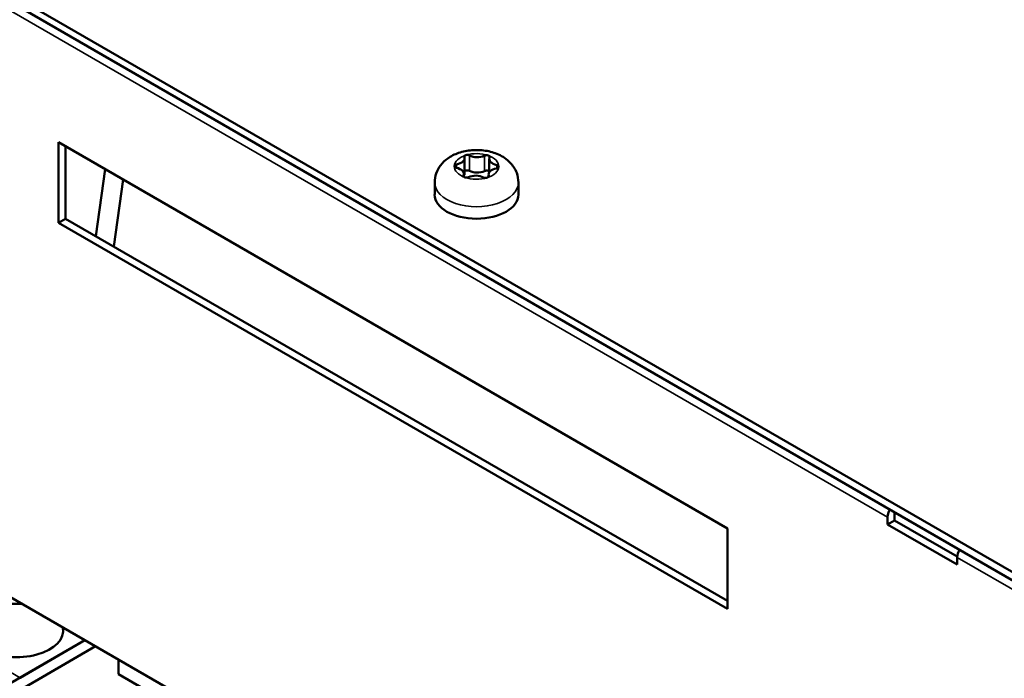
# Model space of a CAD drawing. Units: millimetres. Extents: x 0 to 2376, y 0 to 1680.
# Drawn here: x 1919 to 1976, y 706 to 744 of the extents above; entities that cross this region are included whole.
import ezdxf

# ---------------------------------------------------------------- set-up
doc = ezdxf.new("R2010")
doc.units = ezdxf.units.MM
doc.header["$LTSCALE"] = 4
doc.layers.add('Sichtbar (ISO)', color=7, linetype='Continuous', lineweight=50)
doc.layers.add('Sichtbar schmal (ISO)', color=7, linetype='Continuous', lineweight=35)

msp = doc.modelspace()

# ---------------------------------------------------------------- linework, layer by layer
at = {"layer": 'Sichtbar (ISO)'}
for p, q in [((1982.976, 708.223), (1853.07, 783.224)), ((1853.07, 782.757), (1982.976, 707.756)), ((1869.94, 738.491), (1958.833, 687.169)), ((1921.458, 732.076), (1921.458, 736.742)), ((1921.458, 736.742), (1960.247, 714.346)), ((1921.862, 736.508), (1921.862, 732.309)), ((1945.006, 735.821), (1945.006, 734.93)), ((1946.437, 735.78), (1946.437, 734.995)), ((1924.162, 735.181), (1923.617, 731.296)), ((1924.663, 730.692), (1925.208, 734.576)), ((1943.273, 734.409), (1943.273, 733.709)), ((1944.966, 734.904), (1944.966, 734.749)), ((1946.396, 734.863), (1946.396, 734.743)), ((1948.13, 734.409), (1948.13, 733.709)), ((1921.458, 732.076), (1921.862, 732.309)), ((1960.247, 709.681), (1921.458, 732.076)), ((1921.862, 732.309), (1960.247, 710.147)), ((1969.541, 714.58), (1969.541, 715)), ((1969.945, 715.233), (1969.945, 714.813)), ((1969.541, 714.58), (1969.945, 714.813)), ((1973.581, 712.247), (1969.541, 714.58)), ((1969.945, 714.813), (1973.583, 712.712)), ((1960.247, 714.346), (1960.247, 709.681)), ((1973.581, 712.667), (1973.581, 712.247)), ((1914.298, 702.841), (1922.993, 707.861)), ((1914.905, 702.491), (1923.599, 707.511)), ((1919.227, 705.687), (1922.993, 707.861)), ((1924.944, 706.735), (1924.944, 705.883)), ((1924.944, 705.883), (1929.753, 703.107))]:
    msp.add_line(p, q, dxfattribs=at)
for centre, major_axis, start_param, end_param in [((1944.347, 735.821), (0.66, 0), 5.012501, 6.455336), ((1945.172, 735.904), (-0.179, 0), 5.210319, 6.455336), ((1945.172, 735.904), (0.179, 0), 0.823711, 2.068727), ((1945.742, 736.259), (0.66, 0), 3.965303, 5.408138), ((1946.279, 735.887), (0.179, 0), 1.021529, 2.266545), ((1946.279, 735.887), (0.179, 0), 6.059699, 7.304715), ((1947.097, 735.78), (-0.66, 0), 6.059699, 7.502533), ((1944.594, 735.358), (-0.179, 0), 6.257517, 7.502533), ((1944.594, 735.358), (-0.179, 0), 5.012501, 6.257517), ((1944.306, 734.904), (0.66, 0), 6.059699, 7.502533), ((1944.347, 734.93), (0.66, 0), 5.929791, 6.283185), ((1945.172, 735.012), (-0.179, 0), 5.210319, 5.908492), ((1945.172, 735.012), (-0.179, 0), 3.965303, 5.210319), ((1945.742, 735.368), (-0.66, 0), 0.823711, 2.266545), ((1946.279, 734.996), (-0.179, 0), 4.163122, 5.408138), ((1947.056, 734.863), (-0.66, 0), 5.012501, 6.455336), ((1946.279, 734.996), (-0.179, 0), 3.6296, 4.163122), ((1946.808, 735.326), (0.179, 0), 5.012501, 6.257517), ((1946.808, 735.326), (0.179, 0), 6.257517, 7.502533), ((1945.123, 734.797), (-0.179, 0), 6.059699, 7.304715), ((1945.123, 734.797), (-0.179, 0), 1.021529, 2.266545), ((1945.66, 734.425), (-0.66, 0), 3.965303, 5.408138), ((1946.23, 734.78), (-0.179, 0), 0.823711, 2.068727), ((1946.23, 734.78), (0.179, 0), 5.210319, 6.455336), ((1945.701, 733.709), (2.429, 0), 3.141593, 6.283185), ((1969.985, 715.256), (0.314, 0.544), 1.570796, 2.356194), ((1969.985, 715.256), (-0.0286, -0.0495), 4.712389, 5.497787), ((1974.026, 712.923), (-0.314, -0.544), 4.712389, 5.497787), ((1919.045, 708.428), (2.686, 0), 1.45993, 6.394052)]:
    msp.add_ellipse(centre, major_axis=major_axis, ratio=0.57735, start_param=start_param, end_param=end_param, dxfattribs=at)
msp.add_open_spline([(1943.273, 734.409), (1943.273, 734.589), (1943.305, 734.768), (1943.422, 735.106), (1943.51, 735.262), (1943.736, 735.56), (1943.88, 735.692), (1944.227, 735.943), (1944.437, 736.045), (1944.903, 736.209), (1945.163, 736.261), (1945.687, 736.304), (1945.952, 736.295), (1946.473, 736.214), (1946.73, 736.142), (1947.216, 735.92), (1947.448, 735.772), (1947.804, 735.399), (1947.941, 735.201), (1948.093, 734.792), (1948.13, 734.601), (1948.13, 734.409)], degree=3, knots=[2.592326, 2.592326, 2.592326, 2.592326, 2.790343, 2.790343, 3.00412, 3.00412, 3.26763, 3.26763, 3.61536, 3.61536, 4.021023, 4.021023, 4.42673, 4.42673, 4.83395, 4.83395, 5.229482, 5.229482, 5.522196, 5.522196, 5.733918, 5.733918, 5.733918, 5.733918], dxfattribs=at)
at = {"layer": 'Sichtbar schmal (ISO)'}
for p, q in [((1969.541, 715), (1866.505, 774.487)), ((1945.294, 735.979), (1945.294, 735.088)), ((1946.165, 735.966), (1946.165, 735.075)), ((1944.542, 735.457), (1944.542, 735.26)), ((1946.869, 735.422), (1946.869, 735.229)), ((1944.949, 734.82), (1944.949, 734.774)), ((1946.406, 734.798), (1946.406, 734.763)), ((1977.622, 710.334), (1973.581, 712.667)), ((1914.297, 708.533), (1919.227, 705.687))]:
    msp.add_line(p, q, dxfattribs=at)
for centre, major_axis, start_param, end_param in [((1945.701, 735.342), (1.286, 0), 1.021529, 2.068727), ((1945.701, 735.342), (-1.286, 0), 5.210319, 6.257517), ((1945.701, 735.342), (1.286, 0), 6.257517, 7.304715), ((1945.701, 735.342), (-1.286, 0), 6.257517, 7.304715), ((1945.701, 735.342), (-1.286, 0), 2.068727, 2.592326), ((1945.701, 735.342), (1.286, 0), 5.733918, 6.257517), ((1945.701, 734.409), (-2.429, 0), 0, 3.141593), ((1945.701, 735.342), (-1.286, 0), 1.021529, 2.068727)]:
    msp.add_ellipse(centre, major_axis=major_axis, ratio=0.57735, start_param=start_param, end_param=end_param, dxfattribs=at)

doc.saveas('drawing.dxf')
